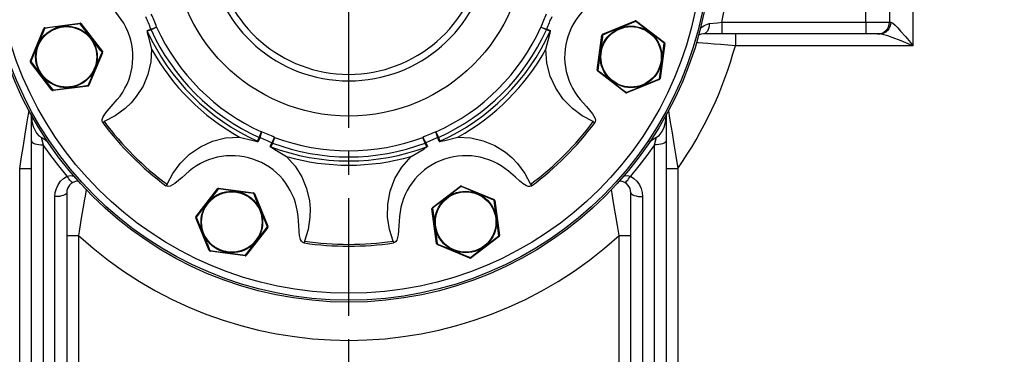
# Model space of a CAD drawing. Extents: x -84 to 3678, y -48 to 2352.
# Drawn here: x 404 to 823, y 1148 to 1290 of the extents above; entities that cross this region are included whole.
import ezdxf

# ---------------------------------------------------------------- set-up
doc = ezdxf.new("R2010")
doc.units = 0
doc.header["$LTSCALE"] = 40
doc.header["$MEASUREMENT"] = 0
doc.linetypes.add('CENTER', pattern=[2, 1.25, -0.25, 0.25, -0.25])
doc.layers.get('DEFPOINTS').update_dxf_attribs({"linetype": 'CONTINUOUS'})
for name, color, linetype in [('CEN', 2, 'CENTER'), ('DIM', 3, 'CONTINUOUS'), ('MAIN', 7, 'CONTINUOUS')]:
    doc.layers.add(name, color=color, linetype=linetype)
doc.styles.get("Standard").update_dxf_attribs({"font": 'simplex.shx'})
doc.dimstyles.new('L', dxfattribs={"dimscale": 12, "dimtxt": 3, "dimasz": 2, "dimexe": 1, "dimexo": 1, "dimgap": 1, "dimtad": 1, "dimdec": 8, "dimdsep": 46, "dimtxsty": 'Standard', "dimcen": 0, "dimclrd": 256, "dimclre": 256, "dimclrt": 256, "dimadec": 0, "dimazin": 0, "dimtfac": 0.6, "dimtdec": 8, "dimtmove": 0, "dimatfit": 3, "dimfxl": 0, "dimtolj": 1, "dimarcsym": 0})

# ---------------------------------------------------------------- blocks, each defined once
blk = doc.blocks.new('*D5')
at = {"layer": 'DEFPOINTS', "color": 0}
for p in [(1114.09, 1935.74), (544.09, 1770.32), (1114.09, 1012.32)]:
    blk.add_point(p, dxfattribs=at)
at = {"layer": 'DIM', "lineweight": -2}
for p, q in [((544.09, 1782.32), (544.09, 1947.74)), ((1114.09, 1024.32), (1114.09, 1947.74)), ((568.09, 1935.74), (1090.09, 1935.74))]:
    blk.add_line(p, q, dxfattribs=at)
at = {"layer": 'DIM'}
for points in [[(568.09, 1939.74), (568.09, 1931.74), (544.09, 1935.74)], [(1090.09, 1939.74), (1090.09, 1931.74), (1114.09, 1935.74)]]:
    blk.add_solid(points, dxfattribs=at)
at = {"layer": 'DIM', "insert": (829.09, 1965.74), "char_height": 36, "attachment_point": 5}
blk.add_mtext('\\A1;570', dxfattribs=at)
blk = doc.blocks.new('*D6')
at = {"layer": 'DEFPOINTS', "color": 0}
for p in [(134.09, 2029.39), (134.09, 1040.35), (1114.09, 1012.32)]:
    blk.add_point(p, dxfattribs=at)
at = {"layer": 'DIM', "lineweight": -2}
for p, q in [((134.09, 1052.35), (134.09, 2041.39)), ((1114.09, 1024.32), (1114.09, 2041.39)), ((1090.09, 2029.39), (158.09, 2029.39))]:
    blk.add_line(p, q, dxfattribs=at)
at = {"layer": 'DIM'}
for points in [[(158.09, 2033.39), (158.09, 2025.39), (134.09, 2029.39)], [(1090.09, 2033.39), (1090.09, 2025.39), (1114.09, 2029.39)]]:
    blk.add_solid(points, dxfattribs=at)
at = {"layer": 'DIM', "insert": (624.09, 2059.39), "char_height": 36, "attachment_point": 5}
blk.add_mtext('\\A1;980', dxfattribs=at)

msp = doc.modelspace()

# ---------------------------------------------------------------- linework, layer by layer
at = {"layer": 'CEN'}
msp.add_line((544.08884383, 764.32087359), (544.08884383, 1770.32087359), dxfattribs=at)
at = {"layer": 'MAIN'}
for p, q in [((764.08884383, 1289.32087359), (764.08884383, 1324.32087359)), ((774.08884383, 1324.32087359), (774.08884383, 1289.32087359)), ((784.08884383, 1299.32087359), (784.08884383, 1279.32087359)), ((408.63829027, 1272.81787831), (414.39530851, 1286.68114179)), ((414.79225977, 1286.98516431), (429.67670725, 1288.93107201)), ((430.13847411, 1288.73931339), (439.26590334, 1276.8219576)), ((458.27632402, 1285.79738944), (459.87562685, 1286.41394707)), ((459.97697558, 1286.15444504), (458.37847612, 1285.53452818)), ((459.87562685, 1286.41394707), (462.34287845, 1287.22799226)), ((462.34287845, 1287.22799226), (459.97697558, 1286.15444504)), ((625.83480921, 1287.22799226), (628.30206081, 1286.41394707)), ((628.20071208, 1286.15444504), (625.83480921, 1287.22799226)), ((629.79921154, 1285.53452818), (628.20071208, 1286.15444504)), ((628.30206081, 1286.41394707), (629.90136364, 1285.79738944)), ((652.10140013, 1284.1830689), (665.97503438, 1289.91504988)), ((666.4706977, 1289.84933933), (678.37155597, 1280.70041012)), ((702.77485456, 1289.32087359), (764.08884383, 1289.32087359)), ((702.77485456, 1289.32087359), (702.77485456, 1284.32087359)), ((764.08884383, 1289.32087359), (764.08884383, 1284.32087359)), ((764.08884383, 1289.32087359), (774.08884383, 1289.32087359)), ((774.08884383, 1289.32087359), (774.66075342, 1289.32087359)), ((649.82388549, 1268.90575695), (651.79666147, 1283.78666714)), ((702.77485456, 1284.32087359), (695.02343231, 1284.32087359)), ((764.08884383, 1284.32087359), (702.77485456, 1284.32087359)), ((708.54324481, 1284.32087359), (708.54324481, 1279.32087359)), ((769.08884383, 1284.32087359), (764.08884383, 1284.32087359)), ((769.94670821, 1284.32087359), (769.08884383, 1284.32087359)), ((678.56248063, 1280.23829782), (676.58970464, 1265.35738763)), ((784.08884383, 1279.32087359), (708.54324481, 1279.32087359)), ((439.33071894, 1276.32617646), (433.5737007, 1262.46291298)), ((417.8305351, 1260.40474138), (408.70310587, 1272.32209717)), ((661.91566842, 1259.29471544), (650.01481015, 1268.44364465)), ((433.17674943, 1262.15889046), (418.29230196, 1260.21298277)), ((676.28496599, 1264.96098587), (662.41133173, 1259.22900489)), ((409.08884383, 1249.73310396), (409.08884383, 1249.28314665)), ((409.08884383, 1238.74224405), (409.08884383, 1249.28314665)), ((679.08884383, 1249.73310396), (679.08884383, 1249.28314665)), ((679.08884383, 1249.28314665), (679.08884383, 1238.74224405)), ((440.06511169, 1246.9902924), (439.44197558, 1246.52705698)), ((648.11257597, 1246.9902924), (648.73571209, 1246.52705698)), ((413.17318664, 1240.30426671), (414.08884383, 1237.07301071)), ((505.30249842, 1238.61050588), (505.92241527, 1240.20900535)), ((506.18191731, 1240.10765661), (505.56535968, 1238.50835379)), ((505.92241527, 1240.20900535), (506.9959625, 1242.57490821)), ((506.9959625, 1242.57490821), (506.18191731, 1240.10765661)), ((511.34535184, 1237.96889201), (512.5143453, 1240.28911921)), ((512.5143453, 1240.28911921), (511.60051186, 1237.85706073)), ((576.5771758, 1237.85706073), (575.66334236, 1240.28911921)), ((575.66334236, 1240.28911921), (576.83233583, 1237.96889201)), ((581.18172517, 1242.57490821), (582.25527239, 1240.20900535)), ((581.99577035, 1240.10765661), (581.18172517, 1242.57490821)), ((582.61232798, 1238.50835379), (581.99577035, 1240.10765661)), ((582.25527239, 1240.20900535), (582.87518925, 1238.61050588)), ((674.08884383, 1237.07301071), (675.00450102, 1240.30426671)), ((409.08884383, 1079.62076842), (409.08884383, 1238.74224405)), ((414.08884383, 1237.07301071), (414.08884383, 1077.17913546)), ((510.65044604, 1236.40204205), (511.34535184, 1237.96889201)), ((511.60051186, 1237.85706073), (510.90854947, 1236.28840351)), ((577.2691382, 1236.28840351), (576.5771758, 1237.85706073)), ((576.83233583, 1237.96889201), (577.52724162, 1236.40204205)), ((674.08884383, 1077.17913546), (674.08884383, 1237.07301071)), ((679.08884383, 1238.74224405), (679.08884383, 1079.62076842)), ((404.08884383, 1084.59364175), (404.08884383, 1227.00566409)), ((404.08884383, 1227.00566409), (409.08884383, 1227.00566409)), ((679.08884383, 1227.00566409), (684.08884383, 1227.00566409)), ((684.08884383, 1227.00566409), (684.08884383, 1084.59364175)), ((466.75826264, 1220.29714146), (466.29502721, 1219.67400534)), ((579.67040404, 1210.37050387), (591.58775982, 1219.4979331)), ((592.08354096, 1219.5627487), (605.94680444, 1213.80573046)), ((621.41942502, 1220.29714146), (621.88266045, 1219.67400534)), ((419.08884383, 1077.17913546), (419.08884383, 1215.03542401)), ((424.08884383, 1216.70465734), (424.08884383, 1079.62076842)), ((479.06268567, 1206.49404901), (488.21161489, 1218.39490728)), ((488.67372719, 1218.58583194), (503.55463738, 1216.61305595)), ((503.95103914, 1216.3083173), (509.68302012, 1202.43468304)), ((664.08884383, 1079.62076842), (664.08884383, 1216.70465734)), ((669.08884383, 1215.03542401), (669.08884383, 1077.17913546)), ((606.25082696, 1213.4087792), (608.19673466, 1198.52433172)), ((581.42455311, 1195.02428954), (579.47864542, 1209.90873701)), ((484.72895611, 1192.12475144), (478.99697513, 1205.99838569)), ((424.08884383, 1198.44295655), (429.08884383, 1198.44295655)), ((429.08884383, 1198.44295655), (429.08884383, 1084.59364175)), ((509.61730957, 1201.93901972), (500.46838036, 1190.03816146)), ((608.00497604, 1198.06256486), (596.08762026, 1188.93513563)), ((659.08884383, 1084.59364175), (659.08884383, 1198.44295655)), ((659.08884383, 1198.44295655), (664.08884383, 1198.44295655)), ((525.21393578, 1196.08400884), (525.10086892, 1195.31582816)), ((562.96375188, 1196.08400884), (563.07681874, 1195.31582816)), ((595.59183912, 1188.87032003), (581.72857564, 1194.62733827)), ((500.00626806, 1189.8472368), (485.12535787, 1191.82001278))]:
    msp.add_line(p, q, dxfattribs=at)
at = {"layer": 'MAIN', "flags": 128}
for points in [[(414.70506411, 1286.6878588), (414.32864851, 1285.79899216), (412.79799857, 1282.16947201), (411.25730851, 1278.46789564), (409.74568107, 1274.78653622), (408.85216656, 1272.59371189)], [(414.70506411, 1286.6878588), (414.64510234, 1286.70233102), (414.5893104, 1286.71261422), (414.53878581, 1286.71850613), (414.49452247, 1286.71989083), (414.4573911, 1286.71674109), (414.42812214, 1286.70911888), (414.40729135, 1286.69717412), (414.39530851, 1286.68114179)], [(429.83740215, 1288.6661743), (428.87941326, 1288.54772645), (424.97083164, 1288.0585481), (420.99482744, 1287.54203665), (417.05086294, 1287.01046471), (414.70506411, 1286.6878588)], [(414.70506411, 1286.6878588), (414.70671559, 1286.74952023), (414.71132489, 1286.80606437), (414.71880131, 1286.85637889), (414.72899781, 1286.89947405), (414.74171378, 1286.93450208), (414.7566991, 1286.96077394), (414.77365897, 1286.97777281), (414.79225977, 1286.98516431)], [(429.67670725, 1288.93107201), (429.69658307, 1288.92871072), (429.71734293, 1288.91664311), (429.73857845, 1288.89510656), (429.75987188, 1288.86452472), (429.78080437, 1288.82549919), (429.80096412, 1288.77879766), (429.81995457, 1288.72533882), (429.83740215, 1288.6661743)], [(430.13847411, 1288.73931339), (430.12277248, 1288.75172641), (430.09957109, 1288.75791465), (430.06932633, 1288.75775639), (430.03263318, 1288.75125473), (429.99021343, 1288.73853757), (429.94290156, 1288.71985509), (429.89162826, 1288.69557478), (429.83740215, 1288.6661743)], [(439.11684265, 1276.55034288), (438.53526935, 1277.32076168), (436.15733767, 1280.46110348), (433.72202353, 1283.64616839), (431.28968647, 1286.79595587), (429.83740215, 1288.6661743)], [(459.87562685, 1286.41394707), (459.88714806, 1286.38107885), (459.8990004, 1286.34832483), (459.91118227, 1286.31568943), (459.92369203, 1286.28317704), (459.936528, 1286.25079204), (459.94968843, 1286.21853881), (459.96317157, 1286.1864217), (459.97697558, 1286.15444504)], [(628.20071208, 1286.15444504), (628.21451609, 1286.1864217), (628.22799923, 1286.21853881), (628.24115966, 1286.25079204), (628.25399563, 1286.28317704), (628.26650539, 1286.31568943), (628.27868726, 1286.34832483), (628.2905396, 1286.38107885), (628.30206081, 1286.41394707)], [(666.19881431, 1289.70076924), (665.30412466, 1289.33841163), (661.6553334, 1287.85428627), (657.94849126, 1286.32630891), (654.27649503, 1284.79207672), (652.09412391, 1283.87332593)], [(665.97503438, 1289.91504988), (665.9948441, 1289.9179133), (666.01801991, 1289.91162992), (666.04410591, 1289.89632337), (666.07258896, 1289.87229473), (666.10290873, 1289.84001669), (666.1344688, 1289.8001242), (666.16664834, 1289.75340202), (666.19881431, 1289.70076924)], [(666.4706977, 1289.84933933), (666.45231837, 1289.85726551), (666.42830591, 1289.85723793), (666.39913268, 1289.84925714), (666.36537257, 1289.83348013), (666.32768968, 1289.81021727), (666.28682531, 1289.77992616), (666.2435833, 1289.74320268), (666.19881431, 1289.70076924)], [(678.29787346, 1280.3994707), (677.53671774, 1280.99311586), (674.42703184, 1283.41099911), (671.25034356, 1285.85722989), (668.08566139, 1288.27015581), (666.19881431, 1289.70076924)], [(693.57575066, 1286.62028201), (693.91487522, 1286.98501606), (695.27473211, 1287.99055562), (697.47845566, 1288.75158183)], [(697.47845566, 1288.75158183), (697.38692113, 1287.86147227), (697.21724038, 1287.01961624), (696.97502375, 1286.25384879), (696.66827984, 1285.58948921), (696.30715083, 1285.04850383), (695.90357705, 1284.64877974), (695.47090224, 1284.40353339), (695.02343231, 1284.32087359)], [(697.47845566, 1288.75158183), (700.93779843, 1289.12914123), (702.77485456, 1289.32087359)], [(774.66075342, 1289.32087359), (774.57017436, 1288.34542198), (774.30191809, 1287.40745643), (773.86629355, 1286.54302243), (773.28004154, 1285.78533969), (772.5656914, 1285.16352553), (771.75069521, 1284.70147593), (770.86637281, 1284.41694719), (769.94670821, 1284.32087359)], [(774.66075342, 1289.32087359), (775.38970548, 1289.02908289), (776.60990687, 1288.00565326), (777.71524221, 1286.87065086), (778.87013647, 1285.58443702), (780.9138319, 1283.18495921), (782.99167536, 1280.66360755), (784.07613034, 1279.33644437), (784.08884383, 1279.32087359)], [(458.27632402, 1285.79738944), (458.28791648, 1285.76409285), (458.29984851, 1285.73091254), (458.31211846, 1285.6978531), (458.32472464, 1285.66491909), (458.33766531, 1285.63211508), (458.35093867, 1285.59944558), (458.3645429, 1285.56691511), (458.37847612, 1285.53452818)], [(458.37847612, 1285.53452818), (458.35784812, 1285.51819668), (458.34274099, 1285.47937478), (458.33576085, 1285.38619137), (458.38225431, 1285.0047499), (458.74217659, 1283.43592361), (460.18892252, 1277.87179018)], [(627.98876514, 1277.87179018), (629.48761869, 1283.64436239), (629.64306705, 1284.28692792), (629.73914028, 1284.7174543), (629.79573533, 1285.00645036), (629.82630015, 1285.20087419), (629.83970508, 1285.3318688), (629.83814877, 1285.46126218), (629.82733116, 1285.50427496), (629.81009129, 1285.52872235), (629.79921154, 1285.53452818)], [(629.79921154, 1285.53452818), (629.81314476, 1285.56691511), (629.82674899, 1285.59944558), (629.84002236, 1285.63211508), (629.85296302, 1285.66491909), (629.86556921, 1285.6978531), (629.87783916, 1285.73091254), (629.88977118, 1285.76409285), (629.90136364, 1285.79738944)], [(652.09412391, 1283.87332593), (651.96058998, 1282.91732315), (651.42148461, 1279.01531455), (650.89133075, 1275.04110641), (650.38401669, 1271.0939483), (650.08849266, 1268.74458408)], [(651.79666147, 1283.78666714), (651.80408654, 1283.80525457), (651.821116, 1283.82218373), (651.84741487, 1283.83712159), (651.8824658, 1283.84977431), (651.9255793, 1283.85989298), (651.97590724, 1283.86727857), (652.0324596, 1283.87178577), (652.09412391, 1283.87332593)], [(652.10140013, 1284.1830689), (652.08534619, 1284.17111502), (652.07336385, 1284.15030583), (652.0656888, 1284.12105068), (652.06247203, 1284.08392506), (652.06377682, 1284.03965929), (652.06957751, 1283.98912415), (652.07975997, 1283.93331373), (652.09412391, 1283.87332593)], [(695.02343231, 1284.32087359), (693.97422851, 1284.21153125), (693.10625611, 1283.93871242), (692.72251804, 1283.70235809)], [(784.08884383, 1279.32087359), (784.0659546, 1279.33021808), (783.07791512, 1279.73346607), (779.11111116, 1281.34051439), (775.22632214, 1282.84092961), (773.44759729, 1283.47413234), (771.76537828, 1283.9948753), (770.78727232, 1284.22733275), (769.94670821, 1284.32087359)], [(460.18892252, 1277.87179018), (459.87642462, 1272.40974765), (458.64249062, 1267.1178126), (456.55409455, 1262.16178927), (453.69964524, 1257.63461112), (451.45664395, 1254.95741559), (448.94852569, 1252.53322245), (444.72690256, 1249.41320365), (440.06511169, 1246.9902924)], [(648.11257597, 1246.9902924), (643.45078511, 1249.41320365), (639.22916197, 1252.53322245), (635.32678229, 1256.55711791), (632.14786069, 1261.19268823), (629.80121356, 1266.34600224), (628.38147274, 1271.86494198), (627.98876514, 1277.87179018)], [(676.2922422, 1265.27072884), (676.42577614, 1266.22673162), (676.9648815, 1270.12874022), (677.49503536, 1274.10294836), (678.00234942, 1278.05010647), (678.29787346, 1280.3994707)], [(678.29787346, 1280.3994707), (678.3273718, 1280.45364364), (678.35174462, 1280.50487302), (678.37051249, 1280.55215109), (678.38330621, 1280.5945478), (678.3898741, 1280.63122916), (678.39008697, 1280.66147358), (678.38394062, 1280.68468611), (678.37155597, 1280.70041012)], [(678.29787346, 1280.3994707), (678.35700639, 1280.38191633), (678.41043086, 1280.3628294), (678.45709592, 1280.34258537), (678.49608359, 1280.32158246), (678.52662694, 1280.30023385), (678.54812512, 1280.27895949), (678.56015523, 1280.25817788), (678.56248063, 1280.23829782)], [(708.54324481, 1279.32087359), (705.41400741, 1279.54952097), (702.37349261, 1279.77741523), (699.51120436, 1279.99746528), (696.90760042, 1280.20231215), (694.66705198, 1280.38238342), (692.82511726, 1280.53306817), (691.82016459, 1280.61644849)], [(433.2639451, 1262.45619597), (433.6403607, 1263.34506261), (435.17101064, 1266.97458276), (436.7117007, 1270.67615913), (438.22332814, 1274.35751855), (439.11684265, 1276.55034288)], [(439.26590334, 1276.8219576), (439.27379632, 1276.80356399), (439.27372539, 1276.77955162), (439.26569195, 1276.75039285), (439.24985402, 1276.71666127), (439.22652316, 1276.67902045), (439.19615833, 1276.63821082), (439.15935684, 1276.59503519), (439.11684265, 1276.55034288)], [(439.33071894, 1276.32617646), (439.33361811, 1276.34598098), (439.32737659, 1276.3691681), (439.31211715, 1276.39528169), (439.28813998, 1276.42380807), (439.25591672, 1276.45418607), (439.21608128, 1276.48581811), (439.16941727, 1276.51808194), (439.11684265, 1276.55034288)], [(408.85216656, 1272.59371189), (408.79959194, 1272.62597283), (408.75292793, 1272.65823667), (408.71309249, 1272.68986871), (408.68086923, 1272.7202467), (408.65689205, 1272.74877308), (408.64163262, 1272.77488667), (408.6353911, 1272.79807379), (408.63829027, 1272.81787831)], [(408.85216656, 1272.59371189), (408.80965237, 1272.54901958), (408.77285088, 1272.50584395), (408.74248605, 1272.46503432), (408.71915519, 1272.4273935), (408.70331726, 1272.39366192), (408.69528382, 1272.36450315), (408.69521289, 1272.34049078), (408.70310587, 1272.32209717)], [(408.85216656, 1272.59371189), (409.43373986, 1271.8232931), (411.81167154, 1268.68295129), (414.24698568, 1265.49788638), (416.67932274, 1262.3480989), (418.13160706, 1260.47788048)], [(649.82388549, 1268.90575695), (649.82621088, 1268.88587689), (649.838241, 1268.86509528), (649.85973918, 1268.84382092), (649.89028252, 1268.82247231), (649.9292702, 1268.80146941), (649.97593526, 1268.78122537), (650.02935972, 1268.76213844), (650.08849266, 1268.74458408)], [(650.01481015, 1268.44364465), (650.0024255, 1268.45936866), (649.99627915, 1268.48258119), (649.99649201, 1268.51282561), (650.00305991, 1268.54950697), (650.01585362, 1268.59190368), (650.03462149, 1268.63918175), (650.05899432, 1268.69041113), (650.08849266, 1268.74458408)], [(650.08849266, 1268.74458408), (650.84964838, 1268.15093891), (653.95933427, 1265.73305567), (657.13602255, 1263.28682488), (660.30070472, 1260.87389897), (662.1875518, 1259.44328553)], [(662.1875518, 1259.44328553), (663.08224146, 1259.80564314), (666.73103272, 1261.2897685), (670.43787486, 1262.81774586), (674.10987109, 1264.35197805), (676.2922422, 1265.27072884)], [(676.2922422, 1265.27072884), (676.30660615, 1265.21074104), (676.31678861, 1265.15493063), (676.32258929, 1265.10439548), (676.32389408, 1265.06012971), (676.32067731, 1265.0230041), (676.31300227, 1264.99374894), (676.30101992, 1264.97293975), (676.28496599, 1264.96098587)], [(676.2922422, 1265.27072884), (676.35390652, 1265.272269), (676.41045888, 1265.27677621), (676.46078682, 1265.28416179), (676.50390031, 1265.29428046), (676.53895124, 1265.30693318), (676.56525011, 1265.32187104), (676.58227958, 1265.3388002), (676.58970464, 1265.35738763)], [(418.13160706, 1260.47788048), (419.08959595, 1260.59632832), (422.99817757, 1261.08550667), (426.97418177, 1261.60201812), (430.91814627, 1262.13359006), (433.2639451, 1262.45619597)], [(433.17674943, 1262.15889046), (433.19535024, 1262.16628196), (433.21231011, 1262.18328083), (433.22729543, 1262.20955269), (433.2400114, 1262.24458072), (433.2502079, 1262.28767588), (433.25768432, 1262.3379904), (433.26229362, 1262.39453454), (433.2639451, 1262.45619597)], [(433.5737007, 1262.46291298), (433.56171786, 1262.44688066), (433.54088707, 1262.4349359), (433.51161811, 1262.42731368), (433.47448674, 1262.42416394), (433.4302234, 1262.42554864), (433.37969881, 1262.43144055), (433.32390687, 1262.44172375), (433.2639451, 1262.45619597)], [(418.13160706, 1260.47788048), (418.07738095, 1260.44847999), (418.02610765, 1260.42419968), (417.97879578, 1260.4055172), (417.93637603, 1260.39280004), (417.89968288, 1260.38629839), (417.86943812, 1260.38614012), (417.84623673, 1260.39232836), (417.8305351, 1260.40474138)], [(418.13160706, 1260.47788048), (418.14905464, 1260.41871595), (418.16804509, 1260.36525711), (418.18820484, 1260.31855558), (418.20913733, 1260.27953005), (418.23043076, 1260.24894821), (418.25166628, 1260.22741166), (418.27242614, 1260.21534405), (418.29230196, 1260.21298277)], [(662.1875518, 1259.44328553), (662.14278281, 1259.40085209), (662.09954081, 1259.36412861), (662.05867643, 1259.3338375), (662.02099355, 1259.31057464), (661.98723344, 1259.29479763), (661.95806021, 1259.28681684), (661.93404775, 1259.28678926), (661.91566842, 1259.29471544)], [(662.1875518, 1259.44328553), (662.21971778, 1259.39065275), (662.25189731, 1259.34393057), (662.28345738, 1259.30403809), (662.31377716, 1259.27176004), (662.3422602, 1259.2477314), (662.3683462, 1259.23242485), (662.39152202, 1259.22614148), (662.41133173, 1259.22900489)], [(439.44197558, 1246.52705698), (439.29728352, 1246.76187303), (439.14718367, 1247.26145852), (439.17669787, 1247.91516746), (439.43212857, 1248.68815022), (440.30161985, 1250.13704877), (441.36044872, 1251.4856449), (443.03119266, 1253.4080634), (445.59579636, 1256.35036389)], [(642.58189131, 1256.35036389), (645.21322355, 1253.37204108), (647.74576951, 1250.31564791), (648.87585212, 1248.36469019), (649.04340971, 1247.55399178), (648.97925948, 1247.01411886), (648.73571209, 1246.52705698)], [(404.08884383, 1227.00566409), (404.88987311, 1231.98514244), (405.68215098, 1236.87792377), (406.45100243, 1241.6082933), (407.17120873, 1246.03648056), (407.58089289, 1248.55985336), (407.94563685, 1250.81177173), (408.11765573, 1251.87676225)], [(409.08884383, 1249.28314665), (409.27909389, 1247.08821015), (409.82020804, 1244.95081934), (411.17954701, 1242.13677955), (412.23663588, 1240.90992852), (413.17318664, 1240.30426671)], [(675.00450102, 1240.30426671), (676.08257414, 1241.03892149), (677.3963416, 1242.7778588), (678.26607639, 1244.68025408), (678.82490676, 1246.69878519), (679.08884383, 1249.28314665)], [(680.06266591, 1251.86021672), (680.09329911, 1251.67032382), (680.4604548, 1249.40096679), (680.88681896, 1246.77295886), (681.6240896, 1242.23901497), (682.41818741, 1237.35435796), (683.24824508, 1232.2301257), (684.08884383, 1227.00566409)], [(413.17318664, 1240.30426671), (414.61177377, 1239.52193612), (415.96762316, 1238.54424848), (416.27014579, 1238.27801536)], [(466.75826264, 1220.29714146), (469.18117389, 1224.95893232), (472.30119269, 1229.18055546), (476.32508815, 1233.08293513), (480.96065847, 1236.26185673), (486.11397247, 1238.60850387), (491.63291222, 1240.02824468), (497.63976041, 1240.42095228)], [(497.63976041, 1240.42095228), (503.41233262, 1238.92209874), (504.05489815, 1238.76665038), (504.48542454, 1238.67057714), (504.7744206, 1238.6139821), (504.96884443, 1238.58341728), (505.09983904, 1238.57001235), (505.22923242, 1238.57156865), (505.27224519, 1238.58238626), (505.29669258, 1238.59962614), (505.30249842, 1238.61050588)], [(505.92241527, 1240.20900535), (505.95439194, 1240.19520133), (505.98650905, 1240.1817182), (506.01876228, 1240.16855776), (506.05114727, 1240.15572179), (506.08365967, 1240.14321203), (506.11629507, 1240.13103016), (506.14904909, 1240.11917782), (506.18191731, 1240.10765661)], [(581.99577035, 1240.10765661), (582.02863857, 1240.11917782), (582.06139259, 1240.13103016), (582.094028, 1240.14321203), (582.12654039, 1240.15572179), (582.15892538, 1240.16855776), (582.19117861, 1240.1817182), (582.22329572, 1240.19520133), (582.25527239, 1240.20900535)], [(582.87518925, 1238.61050588), (582.89152074, 1238.58987788), (582.93034265, 1238.57477076), (583.02352606, 1238.56779061), (583.40496752, 1238.61428407), (584.97379381, 1238.97420635), (590.53792725, 1240.42095228)], [(590.53792725, 1240.42095228), (595.99996977, 1240.10845439), (601.29190482, 1238.87452038), (606.24792816, 1236.78612431), (610.77510631, 1233.931675), (613.45230183, 1231.68867371), (615.87649497, 1229.18055546), (618.99651377, 1224.95893232), (621.41942502, 1220.29714146)], [(671.91293007, 1238.25608064), (672.49646481, 1238.76620396), (675.00450102, 1240.30426671)], [(409.08884383, 1238.74224405), (409.18491743, 1238.41659278), (409.46944617, 1238.1034561), (409.93149577, 1237.81486769), (410.55330993, 1237.56191784), (411.31099267, 1237.35432725), (412.17542667, 1237.20007353), (413.11339222, 1237.10508456), (414.08884383, 1237.07301071)], [(424.25177508, 1223.78772461), (420.70796454, 1228.09522133), (417.31890389, 1232.52550225), (414.08884383, 1237.07301071)], [(505.30249842, 1238.61050588), (505.33488535, 1238.59657267), (505.36741582, 1238.58296843), (505.40008531, 1238.56969507), (505.43288933, 1238.5567544), (505.46582334, 1238.54414822), (505.49888278, 1238.53187827), (505.53206309, 1238.51994624), (505.56535968, 1238.50835379)], [(510.65044604, 1236.40204205), (510.68218739, 1236.3866949), (510.71408663, 1236.3716701), (510.74613935, 1236.35696971), (510.77834113, 1236.34259577), (510.8106875, 1236.32855026), (510.84317402, 1236.31483512), (510.87579617, 1236.30145226), (510.90854947, 1236.28840351)], [(510.90854947, 1236.28840351), (510.90551138, 1236.26226919), (510.92228026, 1236.22413561), (510.98323517, 1236.15330928), (511.28583086, 1235.91646528), (512.64966205, 1235.06164106), (517.6071024, 1232.15020843)], [(511.34535184, 1237.96889201), (511.3767399, 1237.95379739), (511.40828136, 1237.93901767), (511.43997196, 1237.92455484), (511.47180743, 1237.91041084), (511.50378348, 1237.89658759), (511.53589579, 1237.88308695), (511.56814003, 1237.86991074), (511.60051186, 1237.85706073)], [(570.57058527, 1232.15020843), (575.71225973, 1235.17218388), (576.27654076, 1235.51662773), (576.64890292, 1235.75312182), (576.89327274, 1235.91745416), (577.05236373, 1236.03331997), (577.15446963, 1236.11646843), (577.24486409, 1236.20906384), (577.26762951, 1236.24712767), (577.27272599, 1236.27660502), (577.2691382, 1236.28840351)], [(576.5771758, 1237.85706073), (576.60954763, 1237.86991074), (576.64179187, 1237.88308695), (576.67390418, 1237.89658759), (576.70588023, 1237.91041084), (576.7377157, 1237.92455484), (576.7694063, 1237.93901767), (576.80094776, 1237.95379739), (576.83233583, 1237.96889201)], [(577.2691382, 1236.28840351), (577.30189149, 1236.30145226), (577.33451365, 1236.31483512), (577.36700016, 1236.32855026), (577.39934654, 1236.34259577), (577.43154831, 1236.35696971), (577.46360103, 1236.3716701), (577.49550027, 1236.3866949), (577.52724162, 1236.40204205)], [(582.61232798, 1238.50835379), (582.64562458, 1238.51994624), (582.67880489, 1238.53187827), (582.71186433, 1238.54414822), (582.74479833, 1238.5567544), (582.77760235, 1238.56969507), (582.81027185, 1238.58296843), (582.84280231, 1238.59657267), (582.87518925, 1238.61050588)], [(674.08884383, 1237.07301071), (670.85878377, 1232.52550225), (667.46972312, 1228.09522133), (663.92591259, 1223.78772461)], [(679.08884383, 1238.74224405), (678.99277023, 1238.41659278), (678.70824149, 1238.1034561), (678.24619189, 1237.81486769), (677.62437774, 1237.56191784), (676.866695, 1237.35432725), (676.00226099, 1237.20007353), (675.06429544, 1237.10508456), (674.08884383, 1237.07301071)], [(517.6071024, 1232.15020843), (521.24838032, 1228.06699174), (524.11782038, 1223.45250548), (526.14553906, 1218.47134875), (527.32833697, 1213.25174992), (527.63535866, 1209.77264538), (527.57601464, 1206.28497455), (526.79706274, 1201.09364975), (525.21393578, 1196.08400884)], [(562.96375188, 1196.08400884), (561.38062492, 1201.09364975), (560.60167302, 1206.28497455), (560.68759766, 1211.88969745), (561.71760385, 1217.41537767), (563.70221702, 1222.71865106), (566.60078838, 1227.62503913), (570.57058527, 1232.15020843)], [(419.08884383, 1215.03542401), (419.24623019, 1216.80261292), (419.71343516, 1218.51417554), (420.47575241, 1220.11623656), (421.50918628, 1221.55836747), (422.78120708, 1222.79517391), (424.25177508, 1223.78772461)], [(424.25177508, 1223.78772461), (425.60385711, 1224.02674109), (427.22112845, 1223.75573257)], [(426.67030945, 1221.08080764), (426.52249083, 1221.07143201), (426.31718219, 1221.17308919), (426.05958153, 1221.38320544), (425.75621079, 1221.69646103), (425.41475073, 1222.10492494), (425.04384643, 1222.59825569), (424.65288845, 1223.16396311), (424.25177508, 1223.78772461)], [(476.11833413, 1225.82782612), (473.14001132, 1223.19649388), (470.08361815, 1220.66394792), (468.13266043, 1219.53386531), (467.32196202, 1219.36630771), (466.78208909, 1219.43045794), (466.29502721, 1219.67400534)], [(621.88266045, 1219.67400534), (621.6478444, 1219.52931328), (621.1482589, 1219.37921343), (620.49454996, 1219.40872763), (619.7215672, 1219.66415833), (618.27266865, 1220.53364961), (616.92407252, 1221.59247848), (615.00165402, 1223.26322242), (612.05935353, 1225.82782612)], [(661.00869468, 1223.76446899), (662.57383055, 1224.02674109), (663.92591259, 1223.78772461)], [(661.50737821, 1221.08080764), (661.65519683, 1221.07143201), (661.86050548, 1221.17308919), (662.11810614, 1221.38320544), (662.42147687, 1221.69646103), (662.76293693, 1222.10492494), (663.13384124, 1222.59825569), (663.52479921, 1223.16396311), (663.92591259, 1223.78772461)], [(663.92591259, 1223.78772461), (665.39648058, 1222.79517391), (666.66850138, 1221.55836747), (667.70193525, 1220.11623656), (668.4642525, 1218.51417554), (668.93145748, 1216.80261292), (669.08884383, 1215.03542401)], [(426.67030945, 1221.08080764), (425.93502546, 1220.5845323), (425.29901506, 1219.96612907), (424.78229812, 1219.24506362), (424.4011395, 1218.44403311), (424.16753701, 1217.5882518), (424.08884383, 1216.70465734)], [(429.05882152, 1221.67384604), (427.8298753, 1221.54356199), (426.67030945, 1221.08080764)], [(591.85937455, 1219.34887241), (591.08895575, 1218.76729912), (587.94861395, 1216.38936743), (584.76354903, 1213.95405329), (581.61376155, 1211.52171624), (579.74354313, 1210.06943191)], [(591.58775982, 1219.4979331), (591.60615343, 1219.50582608), (591.6301658, 1219.50575516), (591.65932458, 1219.49772171), (591.69305615, 1219.48188378), (591.73069698, 1219.45855292), (591.7715066, 1219.42818809), (591.81468223, 1219.3913866), (591.85937455, 1219.34887241)], [(592.08354096, 1219.5627487), (592.06373644, 1219.56564788), (592.04054933, 1219.55940636), (592.01443573, 1219.54414692), (591.98590936, 1219.52016974), (591.95553136, 1219.48794649), (591.92389932, 1219.44811104), (591.89163549, 1219.40144703), (591.85937455, 1219.34887241)], [(605.95352146, 1213.49597486), (605.06465481, 1213.87239046), (601.43513466, 1215.4030404), (597.73355829, 1216.94373046), (594.05219887, 1218.4553579), (591.85937455, 1219.34887241)], [(661.50737821, 1221.08080764), (660.34781237, 1221.54356199), (659.08177257, 1221.67777843)], [(664.08884383, 1216.70465734), (664.01015065, 1217.5882518), (663.77654817, 1218.44403311), (663.39538954, 1219.24506362), (662.87867261, 1219.96612907), (662.24266221, 1220.5845323), (661.50737821, 1221.08080764)], [(424.08884383, 1216.70465734), (423.99277023, 1216.37900607), (423.70824149, 1216.0658694), (423.24619189, 1215.77728099), (422.62437774, 1215.52433113), (421.866695, 1215.31674055), (421.00226099, 1215.16248683), (420.06429544, 1215.06749786), (419.08884383, 1215.03542401)], [(432.39897254, 1218.20407555), (432.19561457, 1217.0509472), (431.88642471, 1215.28297831), (431.53293812, 1213.24073193), (431.07248195, 1210.54510209), (430.58133739, 1207.62497107), (429.97772992, 1203.96847168), (429.36597633, 1200.18457764), (429.08884383, 1198.44295655)], [(488.51255431, 1218.32122477), (487.91890915, 1217.56006905), (485.5010259, 1214.45038315), (483.05479512, 1211.27369487), (480.6418692, 1208.1090127), (479.21125577, 1206.22216562)], [(488.21161489, 1218.39490728), (488.2273389, 1218.40729193), (488.25055143, 1218.41343828), (488.28079585, 1218.41322541), (488.31747721, 1218.40665752), (488.35987392, 1218.3938638), (488.40715199, 1218.37509593), (488.45838137, 1218.3507231), (488.51255431, 1218.32122477)], [(488.67372719, 1218.58583194), (488.65384713, 1218.58350654), (488.63306552, 1218.57147643), (488.61179116, 1218.54997825), (488.59044255, 1218.5194349), (488.56943964, 1218.48044722), (488.54919561, 1218.43378217), (488.53010868, 1218.3803577), (488.51255431, 1218.32122477)], [(503.64129617, 1216.31559351), (502.68529339, 1216.44912745), (498.78328479, 1216.98823281), (494.80907665, 1217.51838667), (490.86191854, 1218.02570073), (488.51255431, 1218.32122477)], [(503.55463738, 1216.61305595), (503.57322481, 1216.60563089), (503.59015397, 1216.58860142), (503.60509183, 1216.56230255), (503.61774455, 1216.52725162), (503.62786322, 1216.48413813), (503.6352488, 1216.43381019), (503.63975601, 1216.37725782), (503.64129617, 1216.31559351)], [(503.95103914, 1216.3083173), (503.93908526, 1216.32437123), (503.91827607, 1216.33635358), (503.88902091, 1216.34402862), (503.85189529, 1216.34724539), (503.80762953, 1216.3459406), (503.75709438, 1216.34013992), (503.70128397, 1216.32995745), (503.64129617, 1216.31559351)], [(509.46873948, 1202.21090311), (509.10638187, 1203.10559277), (507.62225651, 1206.75438403), (506.09427915, 1210.46122617), (504.56004696, 1214.1332224), (503.64129617, 1216.31559351)], [(659.08884383, 1198.44295655), (658.3998069, 1202.74083631), (657.71486758, 1206.91303956), (657.0541942, 1210.84518214), (656.45209786, 1214.35665564), (656.09223107, 1216.42294192), (655.79478209, 1218.11363428), (655.77804351, 1218.20803332)], [(664.08884383, 1216.70465734), (664.18491743, 1216.37900607), (664.46944617, 1216.0658694), (664.93149577, 1215.77728099), (665.55330993, 1215.52433113), (666.31099267, 1215.31674055), (667.17542667, 1215.16248683), (668.11339222, 1215.06749786), (669.08884383, 1215.03542401)], [(605.94680444, 1213.80573046), (605.96283677, 1213.79374762), (605.97478153, 1213.77291683), (605.98240375, 1213.74364787), (605.98555349, 1213.7065165), (605.98416878, 1213.66225316), (605.97827688, 1213.61172857), (605.96799367, 1213.55593664), (605.95352146, 1213.49597486)], [(607.93183695, 1198.36363682), (607.8133891, 1199.32162572), (607.32421075, 1203.23020734), (606.8076993, 1207.20621153), (606.27612736, 1211.15017604), (605.95352146, 1213.49597486)], [(606.25082696, 1213.4087792), (606.24343547, 1213.42738), (606.22643659, 1213.44433987), (606.20016473, 1213.45932519), (606.1651367, 1213.47204116), (606.12204155, 1213.48223766), (606.07172702, 1213.48971409), (606.01518289, 1213.49432338), (605.95352146, 1213.49597486)], [(479.21125577, 1206.22216562), (479.16882233, 1206.26693461), (479.13209885, 1206.31017661), (479.10180774, 1206.35104099), (479.07854488, 1206.38872388), (479.06276787, 1206.42248399), (479.05478708, 1206.45165722), (479.0547595, 1206.47566968), (479.06268567, 1206.49404901)], [(525.10086892, 1195.31582816), (524.83251617, 1195.37955544), (524.37311925, 1195.62667911), (523.93174692, 1196.10979083), (523.56578234, 1196.83698896), (523.15607954, 1198.47633813), (522.95118315, 1200.17864467), (522.77322235, 1202.7193942), (522.50615039, 1206.61336349)], [(565.67153727, 1206.61336349), (565.42617789, 1202.64673837), (565.05576197, 1198.6947616), (564.47531562, 1196.5161371), (564.02054638, 1195.82440564), (563.59343751, 1195.4880189), (563.07681874, 1195.31582816)], [(579.47864542, 1209.90873701), (579.4810067, 1209.92861283), (579.49307431, 1209.94937269), (579.51461087, 1209.97060821), (579.5451927, 1209.99190165), (579.58421823, 1210.01283413), (579.63091976, 1210.03299388), (579.6843786, 1210.05198433), (579.74354313, 1210.06943191)], [(579.67040404, 1210.37050387), (579.65799102, 1210.35480224), (579.65180277, 1210.33160085), (579.65196104, 1210.3013561), (579.6584627, 1210.26466294), (579.67117985, 1210.2222432), (579.68986234, 1210.17493132), (579.71414264, 1210.12365802), (579.74354313, 1210.06943191)], [(579.74354313, 1210.06943191), (579.86199098, 1209.11144302), (580.35116932, 1205.2028614), (580.86768077, 1201.2268572), (581.39925272, 1197.2828927), (581.72185862, 1194.93709387)], [(479.21125577, 1206.22216562), (479.15862299, 1206.18999965), (479.11190081, 1206.15782011), (479.07200832, 1206.12626004), (479.03973028, 1206.09594027), (479.01570164, 1206.06745722), (479.00039509, 1206.04137122), (478.99411171, 1206.01819541), (478.99697513, 1205.99838569)], [(479.21125577, 1206.22216562), (479.57361338, 1205.32747596), (481.05773874, 1201.67868471), (482.5857161, 1197.97184256), (484.11994829, 1194.29984634), (485.03869908, 1192.11747522)], [(500.16744093, 1190.11184397), (500.7610861, 1190.87299969), (503.17896934, 1193.98268558), (505.62520013, 1197.15937386), (508.03812604, 1200.32405603), (509.46873948, 1202.21090311)], [(509.68302012, 1202.43468304), (509.68588353, 1202.41487333), (509.67960016, 1202.39169751), (509.66429361, 1202.36561151), (509.64026497, 1202.33712847), (509.60798692, 1202.30680869), (509.56809444, 1202.27524862), (509.52137226, 1202.24306909), (509.46873948, 1202.21090311)], [(509.61730957, 1201.93901972), (509.62523575, 1201.95739906), (509.62520817, 1201.98141152), (509.61722738, 1202.01058474), (509.60145037, 1202.04434486), (509.57818751, 1202.08202774), (509.5478964, 1202.12289212), (509.51117292, 1202.16613412), (509.46873948, 1202.21090311)], [(595.81600553, 1189.08419632), (596.58642433, 1189.66576962), (599.72676613, 1192.0437013), (602.91183105, 1194.47901544), (606.06161853, 1196.9113525), (607.93183695, 1198.36363682)], [(607.93183695, 1198.36363682), (607.99100148, 1198.3810844), (608.04446031, 1198.40007485), (608.09116184, 1198.42023461), (608.13018737, 1198.44116709), (608.16076921, 1198.46246052), (608.18230576, 1198.48369604), (608.19437338, 1198.5044559), (608.19673466, 1198.52433172)], [(607.93183695, 1198.36363682), (607.96123744, 1198.30941071), (607.98551774, 1198.25813741), (608.00420023, 1198.21082554), (608.01691738, 1198.16840579), (608.02341904, 1198.13171264), (608.0235773, 1198.10146788), (608.01738906, 1198.07826649), (608.00497604, 1198.06256486)], [(581.72185862, 1194.93709387), (581.66019719, 1194.93874535), (581.60365306, 1194.94335465), (581.55333853, 1194.95083108), (581.51024338, 1194.96102757), (581.47521534, 1194.97374355), (581.44894349, 1194.98872886), (581.43194461, 1195.00568873), (581.42455311, 1195.02428954)], [(581.72185862, 1194.93709387), (581.7073864, 1194.8771321), (581.6971032, 1194.82134016), (581.6912113, 1194.77081557), (581.68982659, 1194.72655223), (581.69297633, 1194.68942086), (581.70059855, 1194.6601519), (581.71254331, 1194.63932112), (581.72857564, 1194.62733827)], [(581.72185862, 1194.93709387), (582.61072527, 1194.56067827), (586.24024542, 1193.03002833), (589.94182178, 1191.48933827), (593.6231812, 1189.97771083), (595.81600553, 1189.08419632)], [(485.03869908, 1192.11747522), (484.97871128, 1192.10311128), (484.92290086, 1192.09292881), (484.87236572, 1192.08712813), (484.82809995, 1192.08582334), (484.79097433, 1192.08904011), (484.76171918, 1192.09671516), (484.74090999, 1192.1086975), (484.72895611, 1192.12475144)], [(485.03869908, 1192.11747522), (485.99470185, 1191.98394129), (489.89671046, 1191.44483592), (493.8709186, 1190.91468206), (497.81807671, 1190.407368), (500.16744093, 1190.11184397)], [(485.03869908, 1192.11747522), (485.04023924, 1192.05581091), (485.04474644, 1191.99925855), (485.05213203, 1191.94893061), (485.0622507, 1191.90581711), (485.07490342, 1191.87076618), (485.08984128, 1191.84446731), (485.10677044, 1191.82743785), (485.12535787, 1191.82001278)], [(500.16744093, 1190.11184397), (500.14988657, 1190.05271103), (500.13079964, 1189.99928657), (500.1105556, 1189.95262151), (500.0895527, 1189.91363383), (500.06820409, 1189.88309049), (500.04692973, 1189.86159231), (500.02614812, 1189.84956219), (500.00626806, 1189.8472368)], [(500.16744093, 1190.11184397), (500.22161387, 1190.08234563), (500.27284326, 1190.0579728), (500.32012133, 1190.03920493), (500.36251804, 1190.02641121), (500.3991994, 1190.01984332), (500.42944382, 1190.01963046), (500.45265635, 1190.0257768), (500.46838036, 1190.03816146)], [(595.81600553, 1189.08419632), (595.78374459, 1189.0316217), (595.75148076, 1188.98495769), (595.71984872, 1188.94512225), (595.68947072, 1188.912899), (595.66094434, 1188.88892182), (595.63483075, 1188.87366238), (595.61164363, 1188.86742086), (595.59183912, 1188.87032003)], [(595.81600553, 1189.08419632), (595.86069784, 1189.04168213), (595.90387348, 1189.00488064), (595.9446831, 1188.97451581), (595.98232393, 1188.95118495), (596.0160555, 1188.93534702), (596.04521427, 1188.92731358), (596.06922665, 1188.92724265), (596.08762026, 1188.93513563)]]:
    msp.add_lwpolyline(points, dxfattribs=at)
at = {"layer": 'MAIN'}
for centre, radius in [((544.08884383, 1324.32087359), 154.23467632), ((544.08884383, 1324.32087359), 153.43511159), ((544.08884383, 1324.32087359), 150.43922299), ((544.08884383, 1324.32087359), 75), ((423.9845046, 1274.57202739), 13.1160254), ((423.9845046, 1274.57202739), 12.8660254), ((664.19318306, 1274.57202739), 13.1160254), ((664.19318306, 1274.57202739), 12.8660254), ((494.33999762, 1204.21653437), 13.1160254), ((494.33999762, 1204.21653437), 12.8660254), ((593.83769004, 1204.21653437), 13.1160254), ((593.83769004, 1204.21653437), 12.8660254)]:
    msp.add_circle(centre, radius, dxfattribs=at)
for centre, radius, start, end in [((544.08884383, 1324.32087359), 60, 105.4660099534, 74.5339900466), ((544.08884383, 1324.32087359), 57.19672638, 106.2444662687, 73.7555337313), ((544.08884383, 1324.32087359), 162.5, 347.5619071849, 0), ((423.9845046, 1274.57202739), 28.26794919, 319.8639282399, 85.1360717601), ((664.19318306, 1274.57202739), 28.26794919, 94.8639282399, 220.1360717601), ((423.9845046, 1274.57202739), 37.79422863, 18.2597937963, 26.7402062037), ((423.9845046, 1274.57202739), 40.39230485, 18.2597937963, 26.7402062037), ((664.19318306, 1274.57202739), 40.39230485, 153.2597937963, 161.7402062037), ((664.19318306, 1274.57202739), 37.79422863, 153.2597937963, 161.7402062037), ((414.85707537, 1286.48938317), 0.5, 97.4482808468, 157.4482808468), ((429.74152284, 1288.43529087), 0.5, 37.4482808468, 97.4482808468), ((544.08884383, 1324.32087359), 92.3660254, 204.4065489502, 245.5934510498), ((544.08884383, 1324.32087359), 89.76794919, 204.4065489502, 245.5934510498), ((544.08884383, 1324.32087359), 89.76794919, 294.4065489502, 335.5934510498), ((544.08884383, 1324.32087359), 92.3660254, 294.4065489502, 335.5934510498), ((666.16595904, 1289.45293758), 0.5, 52.4482808469, 112.4482808469), ((769.08884383, 1289.32087359), 5, 270, 0), ((544.08884383, 1324.32087359), 94.07788116, 204.3480857594, 245.6519142406), ((544.08884383, 1324.32087359), 94.07788116, 294.3480857594, 335.6519142406), ((652.29232479, 1283.7209566), 0.5, 112.4482808469, 172.4482808468), ((544.08884383, 1324.32087359), 95.89950024, 208.9700045435, 241.0299954565), ((544.08884383, 1324.32087359), 95.89950024, 298.9700045435, 331.0299954565), ((678.06681731, 1280.30400837), 0.5, 352.4482808465, 52.4482808468), ((544.08884383, 1324.32087359), 170.5, 325.1965024903, 344.6966397234), ((438.86895208, 1276.51793508), 0.5, 337.4482808468, 37.4482808469), ((409.10005713, 1272.62611969), 0.5, 157.4482808468, 217.4482808468), ((650.31954881, 1268.84004641), 0.5, 172.4482808468, 232.4482808468), ((676.09404133, 1265.42309817), 0.5, 292.4482808468, 352.4482808468), ((433.11193384, 1262.6546716), 0.5, 277.4482808468, 337.4482808468), ((418.22748637, 1260.70876391), 0.5, 217.4482808468, 277.4482808468), ((662.22040707, 1259.69111719), 0.5, 232.4482808469, 292.4482808469), ((544.08884383, 1324.32087359), 130.39495749, 216.6268779904, 233.3731220096), ((544.08884383, 1324.32087359), 129.61850036, 216.6268779904, 233.3731220096), ((544.08884383, 1324.32087359), 129.61850036, 306.6268779904, 323.3731220096), ((544.08884383, 1324.32087359), 130.39495749, 306.6268779904, 323.3731220096), ((494.33999762, 1204.21653437), 37.79422863, 63.2597937964, 71.7402062037), ((494.33999762, 1204.21653437), 40.39230485, 63.2597937964, 71.7402062037), ((544.08884383, 1324.32087359), 89.76794919, 249.4065489502, 290.5934510498), ((593.83769004, 1204.21653437), 40.39230485, 108.2597937963, 116.7402062037), ((593.83769004, 1204.21653437), 37.79422863, 108.2597937963, 116.7402062037), ((544.08884383, 1324.32087359), 94.07788116, 249.3480857594, 290.6519142406), ((544.08884383, 1324.32087359), 92.3660254, 249.4065489502, 290.5934510498), ((494.33999762, 1204.21653437), 28.26794919, 4.8639282399, 130.1360717601), ((544.08884383, 1324.32087359), 95.89950024, 253.9700045435, 286.0299954565), ((593.83769004, 1204.21653437), 28.26794919, 49.8639282399, 175.1360717601), ((591.89178234, 1219.10098184), 0.5, 67.4482808469, 127.4482808468), ((488.60801664, 1218.09016862), 0.5, 82.4482808468, 142.4482808468), ((503.48892684, 1216.11739264), 0.5, 22.4482808468, 82.4482808468), ((605.75504582, 1213.3439636), 0.5, 7.4482808468, 67.4482808469), ((479.45908743, 1206.18931035), 0.5, 142.4482808468, 202.4482808468), ((579.97442656, 1209.97355261), 0.5, 127.4482808468, 187.4482808468), ((509.22090782, 1202.24375838), 0.5, 322.4482808468, 22.4482808468), ((544.08884383, 1324.32087359), 170.5, 227.585689778, 312.4143102221), ((607.70095352, 1198.45951613), 0.5, 307.4482808468, 7.4482808468), ((544.08884383, 1324.32087359), 130.39495749, 261.6268779904, 278.3731220096), ((544.08884383, 1324.32087359), 129.61850036, 261.6268779904, 278.3731220096), ((581.92033425, 1195.08910513), 0.5, 187.4482808468, 247.4482808469), ((485.19106841, 1192.3156761), 0.5, 202.4482808468, 262.4482808468), ((500.0719786, 1190.34290011), 0.5, 262.4482808469, 322.4482808468), ((595.78359773, 1189.33208689), 0.5, 247.4482808468, 307.4482808468)]:
    msp.add_arc(centre, radius, start, end, dxfattribs=at)

# ---------------------------------------------------------------- dimensions: what is measured, and where the dimension line sits
at = {"layer": 'DIM'}
for base, p1, p2, picture, middle in [((134.0888438313, 2029.391006742), (1114.0888438313, 1012.3208735932), (134.0888438313, 1040.3527550446), '*D6', (624.0888438313, 2059.391006742)), ((1114.0888438313, 1935.7431719823), (544.0888438313, 1770.3208735932), (1114.0888438313, 1012.3208735932), '*D5', (829.0888438313, 1965.7431719823))]:
    dim = msp.add_linear_dim(base=base, p1=p1, p2=p2, angle=180, dimstyle='L', dxfattribs=at)
    dim.commit()
    dim.dimension.update_dxf_attribs({"geometry": picture, "text_midpoint": middle})

doc.saveas('drawing.dxf')
